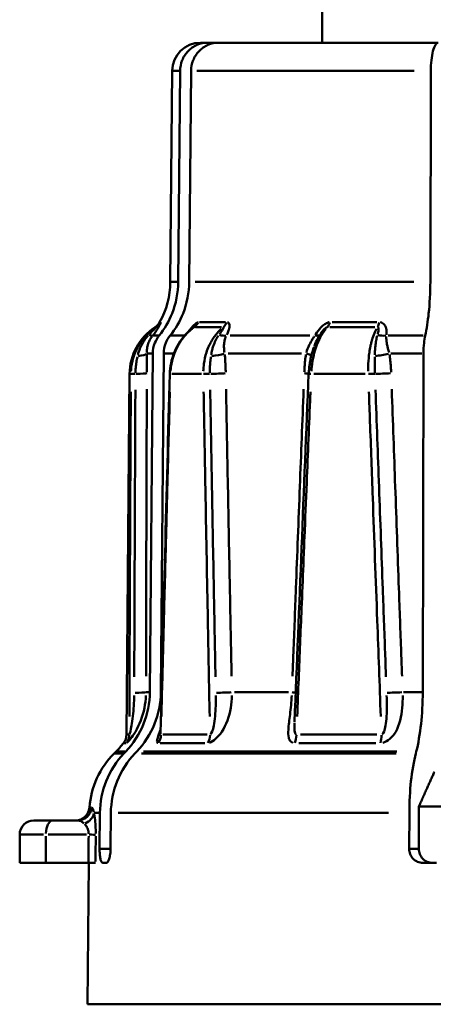
# Model space of a CAD drawing. Extents: x 245 to 8307, y 0 to 1043.
# Drawn here: x 1778 to 1792, y 492 to 527 of the extents above; entities that cross this region are included whole.
import ezdxf

# ---------------------------------------------------------------- set-up
doc = ezdxf.new("R2010")
doc.units = 0
doc.layers.add('AM_0', color=7, linetype='CONTINUOUS', lineweight=50)

# ---------------------------------------------------------------- blocks, each defined once
blk = doc.blocks.new('0611-06-10')
at = {"layer": 'AM_0'}
for p, q in [((22, 74), (22, 99.2)), ((17.691, 74), (17.939, 74)), ((17.939, 74), (18.327, 74)), ((18.327, 74), (26.096, 74)), ((16.691, 73.009), (16.626, 65.547)), ((16.944, 73.009), (16.692, 73.009)), ((16.908, 65.547), (16.971, 73.009)), ((17.359, 73.009), (17.296, 65.547)), ((25.251, 73.009), (17.568, 73.009)), ((25.82, 65.547), (25.836, 73.009)), ((16.627, 65.547), (16.881, 65.547)), ((17.506, 65.547), (25.231, 65.547)), ((16.249, 64.117), (16.283, 64.117)), ((17.663, 64.117), (18.572, 64.117)), ((22.353, 64.117), (23.927, 64.117)), ((16.12, 63.942), (16.087, 63.942)), ((18.437, 63.942), (17.517, 63.942)), ((23.855, 63.942), (22.262, 63.942)), ((16.009, 63.646), (16.215, 63.646)), ((16.641, 63.646), (17.103, 63.646)), ((18.737, 63.646), (21.56, 63.646)), ((24.329, 63.646), (25.568, 63.646)), ((15.991, 63.012), (15.8, 63.012)), ((15.903, 51.034), (16.004, 63.012)), ((16.392, 63.012), (16.291, 51.034)), ((16.731, 63.012), (16.408, 63.012)), ((21.263, 63.012), (18.669, 63.012)), ((25.516, 63.012), (24.427, 63.012)), ((25.55, 51.034), (25.577, 63.012)), ((15.185, 62.288), (15.074, 49.538)), ((15.226, 62.288), (15.185, 62.288)), ((17.726, 62.288), (16.678, 62.288)), ((23.519, 62.288), (21.703, 62.288)), ((15.771, 51.034), (15.895, 51.034)), ((16.292, 51.034), (16.314, 51.034)), ((18.898, 51.034), (20.809, 51.034)), ((24.875, 51.034), (25.514, 51.034)), ((15.074, 49.538), (15.165, 49.538)), ((16.363, 49.538), (17.926, 49.538)), ((21.224, 49.538), (23.931, 49.538)), ((15.063, 49.239), (14.971, 49.239)), ((17.843, 49.239), (16.269, 49.239)), ((23.89, 49.239), (21.164, 49.239)), ((14.708, 48.938), (14.638, 48.868)), ((14.639, 48.868), (14.951, 48.868)), ((15.019, 48.938), (14.709, 48.938)), ((14.985, 48.868), (15.053, 48.938)), ((15.441, 48.938), (15.373, 48.868)), ((15.612, 48.868), (24.615, 48.868)), ((24.637, 48.938), (15.679, 48.938)), ((25.304, 48.868), (25.323, 48.938)), ((13.767, 46.964), (13.836, 46.964)), ((14.123, 46.773), (13.934, 46.773)), ((14.124, 45.5), (14.135, 46.773)), ((14.523, 46.773), (14.513, 45.5)), ((24.344, 46.773), (14.776, 46.773)), ((25.074, 45.5), (25.077, 46.773)), ((25.415, 47), (25.412, 45.5)), ((26.265, 47), (25.415, 47)), ((11.8, 46.5), (12.468, 46.5)), ((13.347, 46.5), (12.468, 46.5)), ((11.3, 45), (11.3, 46)), ((12.143, 46), (11.303, 46)), ((12.301, 46), (13.664, 46)), ((12.226, 45.05), (12.226, 45.95)), ((14.493, 45.5), (14.144, 45.5)), ((25.395, 45.5), (25.091, 45.5)), ((12.226, 45), (11.3, 45)), ((12.226, 45), (13.73, 45)), ((13.744, 45), (13.7, 40)), ((14.235, 45), (14.364, 45)), ((25.552, 45), (26.035, 45)), ((46.3, 40), (13.7, 40))]:
    blk.add_line(p, q, dxfattribs=at)
for centre, radius, start, end in [((17.691, 73), 1, 90, 179.5), ((13.626, 65.573), 3, 330.9586, 359.5), ((15.812, 64.36), 0.5, 303.3111, 330.9586), ((17.185, 62.27), 2, 123.3111, 179.5), ((14.574, 49.542), 0.5, 322.6308, 359.5), ((12.587, 51.06), 3, 315, 322.6308), ((16.759, 46.747), 3, 135, 175.8471), ((13.268, 47), 0.5, 329.7277, 355.8471), ((11.8, 46), 0.5, 90, 180)]:
    blk.add_arc(centre, radius, start, end, dxfattribs=at)
for centre, major_axis, ratio, start_param, end_param in [((15.85, 64.36), (0, -0.5), 0.997302, 0.605516, 1.039801), ((17.225, 64.36), (0, -0.5), 0.900394, 0.605516, 1.039801), ((18.267, 64.36), (0, -0.5), 0.826984, 0.605516, 1.039801), ((22.023, 64.36), (0, -0.5), 0.562226, 0.605516, 1.039801), ((23.827, 64.36), (0, -0.5), 0.435076, 0.605516, 1.039801), ((15.62, 63.967), (0.388, -0.315), 0.217484, 5.595849, 6.169945), ((18.294, 63.967), (-0.436, 0.245), 0.496256, 1.991042, 2.565138), ((21.514, 63.967), (0.418, -0.274), 0.424573, 5.56021, 6.134306), ((24.106, 63.967), (-0.494, 0.078), 0.642057, 1.385907, 1.960002), ((15.296, 63.016), (0.5, 0.008), 0.208916, 5.112538, 6.106303), ((18.145, 63.016), (0.496, 0.06), 0.172737, 4.580188, 5.573953), ((21.126, 63.016), (0.492, -0.087), 0.118645, 0.22215, 0.900068), ((24.17, 63.016), (0.491, 0.095), 0.090272, 4.058443, 5.052208), ((15.43, 62.286), (-0.2, 0.001), 0.044244, 4.965769, 6.13923), ((15.299, 62.317), (0.5, -0.002), 0.044633, 4.963403, 6.095911), ((7036.005, -8.055), (-796.075, -7705.792), 0.905445, 4.796568, 4.798208), ((16.808, 62.286), (-0.2, 0.005), 0.035688, 0.02226, 0.422936), ((17.957, 62.286), (0.2, 0.004), 0.040945, 1.300101, 2.473562), ((18.187, 62.317), (-0.5, -0.01), 0.040259, 1.297746, 2.430254), ((4460.789, -8.032), (-412.186, -7733.302), 0.573035, 4.733832, 4.735424), ((21.06, 62.317), (-0.5, 0.02), 0.019535, 3.565152, 4.03846), ((21.72, 62.286), (-0.2, 0.008), 0.01757, 0.048434, 0.920244), ((23.71, 62.286), (0.2, 0.007), 0.026674, 0.776386, 1.949847), ((24.24, 62.317), (-0.5, -0.019), 0.025098, 0.774076, 1.906583), ((15.271, 51.038), (0.5, -0.001), 0.044434, 4.930002, 6.062644), ((18.414, 51.038), (-0.5, -0.01), 0.039367, 1.264364, 2.397006), ((20.61, 51.038), (-0.5, 0.02), 0.020682, 3.601281, 4.008896), ((24.661, 51.038), (-0.5, -0.019), 0.023752, 0.740726, 1.873368), ((14.678, 49.542), (0, -0.5), 0.993215, 0.950756, 1.529895), ((15.834, 49.542), (0, -0.5), 0.918297, 0.950756, 1.529895), ((17.628, 49.542), (0, -0.5), 0.802001, 0.950756, 1.529895), ((20.786, 49.542), (0, -0.5), 0.597322, 0.950756, 1.529895), ((23.893, 49.542), (0, -0.5), 0.395893, 0.950756, 1.529895), ((13.347, 47), (0, -0.5), 0.995274, 0.074916, 1.423399), ((13.431, 46.777), (0.489, 0.104), 0.831549, 4.909377, 5.9645), ((12.468, 46), (0, 0.5), 0.485802, 0.07854, 1.492257), ((13.497, 46), (0.5, -0.005), 0.005445, 0.215744, 1.018922)]:
    blk.add_ellipse(centre, major_axis=major_axis, ratio=ratio, start_param=start_param, end_param=end_param, dxfattribs=at)
for points, knots in [([(16.971, 73.009), (16.972, 73.13), (17, 73.271), (17.09, 73.496), (17.17, 73.62), (17.339, 73.794), (17.458, 73.877), (17.679, 73.971), (17.819, 74), (17.939, 74)], [0.0008691, 0.0008691, 0.0008691, 0.0008691, 0.0370043, 0.0370043, 0.0740388, 0.0740388, 0.1111128, 0.1111128, 0.1482252, 0.1482252, 0.1482252, 0.1482252]), ([(18.327, 74), (18.207, 74), (18.067, 73.971), (17.846, 73.877), (17.727, 73.794), (17.558, 73.62), (17.479, 73.496), (17.388, 73.271), (17.36, 73.13), (17.359, 73.009)], [0.4447141, 0.4447141, 0.4447141, 0.4447141, 0.4818265, 0.4818265, 0.5189005, 0.5189005, 0.555935, 0.555935, 0.5920702, 0.5920702, 0.5920702, 0.5920702]), ([(25.836, 73.009), (25.837, 73.13), (25.844, 73.271), (25.868, 73.496), (25.89, 73.62), (25.935, 73.794), (25.967, 73.877), (26.026, 73.971), (26.064, 74), (26.096, 74)], [0.0008691, 0.0008691, 0.0008691, 0.0008691, 0.0370043, 0.0370043, 0.0740388, 0.0740388, 0.1111128, 0.1111128, 0.1482252, 0.1482252, 0.1482252, 0.1482252]), ([(16.23, 63.646), (16.419, 63.878), (16.582, 64.162), (16.821, 64.76), (16.905, 65.183), (16.908, 65.547)], [0.6922562, 0.6922562, 0.6922562, 0.6922562, 0.7780341, 0.7780341, 0.8864493, 0.8864493, 0.8864493, 0.8864493]), ([(17.296, 65.547), (17.293, 65.183), (17.209, 64.76), (16.97, 64.162), (16.807, 63.878), (16.618, 63.646)], [0.8916639, 0.8916639, 0.8916639, 0.8916639, 1.0000791, 1.0000791, 1.085857, 1.085857, 1.085857, 1.085857]), ([(25.638, 63.646), (25.688, 63.878), (25.732, 64.162), (25.796, 64.76), (25.819, 65.183), (25.82, 65.547)], [0.6922562, 0.6922562, 0.6922562, 0.6922562, 0.7780341, 0.7780341, 0.8864493, 0.8864493, 0.8864493, 0.8864493]), ([(16.026, 63.677), (16.039, 63.693), (16.051, 63.709), (16.095, 63.768), (16.125, 63.81), (16.195, 63.918), (16.23, 63.981), (16.277, 64.076), (16.289, 64.107), (16.288, 64.115)], [-0.06623528, -0.06623528, -0.06623528, -0.06623528, -0.06100618, -0.06100618, -0.04706191, -0.04706191, -0.02475108, -0.02475108, -0.00348607, -0.00348607, -0.00348607, -0.00348607]), ([(17.606, 64.116), (17.604, 64.115), (17.602, 64.115), (17.59, 64.112), (17.578, 64.106), (17.546, 64.088), (17.525, 64.072), (17.466, 64.019), (17.426, 63.977), (17.346, 63.886), (17.306, 63.838), (17.265, 63.788)], [-0.06684591, -0.06684591, -0.06684591, -0.06684591, -0.06560488, -0.06560488, -0.05906291, -0.05906291, -0.04859576, -0.04859576, -0.03184833, -0.03184833, -0.01558736, -0.01558736, -0.01558736, -0.01558736]), ([(18.623, 63.677), (18.631, 63.693), (18.639, 63.709), (18.667, 63.768), (18.683, 63.81), (18.715, 63.918), (18.721, 63.981), (18.704, 64.076), (18.681, 64.107), (18.646, 64.115)], [-0.06623675, -0.06623675, -0.06623675, -0.06623675, -0.06100753, -0.06100753, -0.04706295, -0.04706295, -0.02475163, -0.02475163, -0.00348614, -0.00348614, -0.00348614, -0.00348614]), ([(22.24, 64.115), (22.239, 64.115), (22.237, 64.115), (22.217, 64.112), (22.198, 64.106), (22.149, 64.088), (22.119, 64.072), (22.04, 64.019), (21.994, 63.977), (21.882, 63.857), (21.822, 63.773), (21.765, 63.687), (21.762, 63.682), (21.759, 63.677)], [-0.06620886, -0.06620886, -0.06620886, -0.06620886, -0.06560481, -0.06560481, -0.05906284, -0.05906284, -0.0485957, -0.0485957, -0.03184826, -0.03184826, -0.00505236, -0.00505236, -0.00348468, -0.00348468, -0.00348468, -0.00348468]), ([(24.267, 63.677), (24.27, 63.693), (24.271, 63.709), (24.276, 63.768), (24.275, 63.81), (24.258, 63.918), (24.235, 63.981), (24.159, 64.076), (24.107, 64.107), (24.047, 64.115)], [-0.06623727, -0.06623727, -0.06623727, -0.06623727, -0.06100801, -0.06100801, -0.04706332, -0.04706332, -0.02475182, -0.02475182, -0.00348617, -0.00348617, -0.00348617, -0.00348617]), ([(16.044, 63.886), (16.002, 63.855), (15.961, 63.822), (15.838, 63.716), (15.761, 63.637), (15.646, 63.499), (15.605, 63.444), (15.542, 63.35), (15.52, 63.314), (15.455, 63.201), (15.417, 63.124), (15.331, 62.918), (15.291, 62.785), (15.249, 62.561), (15.239, 62.473), (15.234, 62.386)], [-0.1669, -0.1669, -0.1669, -0.1669, -0.1526838, -0.1526838, -0.1229824, -0.1229824, -0.104419, -0.104419, -0.0928169, -0.0928169, -0.0696127, -0.0696127, -0.0324859, -0.0324859, -0.0087842, -0.0087842, -0.0087842, -0.0087842]), ([(16.123, 63.941), (16.12, 63.936), (16.105, 63.921), (16.058, 63.872), (16.025, 63.838), (15.965, 63.777), (15.94, 63.751), (15.905, 63.715), (15.895, 63.705), (15.886, 63.695)], [0.00348607, 0.00348607, 0.00348607, 0.00348607, 0.02475108, 0.02475108, 0.04706191, 0.04706191, 0.06100618, 0.06100618, 0.06623528, 0.06623528, 0.06623528, 0.06623528]), ([(17.422, 63.913), (17.325, 63.841), (17.234, 63.758), (17.069, 63.576), (16.993, 63.476), (16.861, 63.262), (16.805, 63.149), (16.713, 62.916), (16.676, 62.794), (16.626, 62.544), (16.611, 62.417), (16.608, 62.291)], [0.0137649, 0.0137649, 0.0137649, 0.0137649, 0.0481387, 0.0481387, 0.0825125, 0.0825125, 0.1168862, 0.1168862, 0.15126, 0.15126, 0.1856338, 0.1856338, 0.1856338, 0.1856338]), ([(16.632, 62.386), (16.636, 62.439), (16.641, 62.493), (16.669, 62.683), (16.701, 62.819), (16.817, 63.156), (16.92, 63.352), (17.151, 63.661), (17.269, 63.783), (17.399, 63.886)], [-0.1768496, -0.1768496, -0.1768496, -0.1768496, -0.1624296, -0.1624296, -0.1253028, -0.1253028, -0.0659, -0.0659, -0.0187338, -0.0187338, -0.0187338, -0.0187338]), ([(17.426, 63.916), (17.435, 63.923), (17.443, 63.928), (17.456, 63.936), (17.461, 63.939), (17.468, 63.941), (17.469, 63.941), (17.471, 63.942)], [0.05141998, 0.05141998, 0.05141998, 0.05141998, 0.05906291, 0.05906291, 0.06560488, 0.06560488, 0.06873184, 0.06873184, 0.06873184, 0.06873184]), ([(18.429, 63.886), (18.395, 63.855), (18.362, 63.822), (18.263, 63.716), (18.201, 63.637), (18.109, 63.499), (18.076, 63.444), (18.027, 63.35), (18.009, 63.314), (17.958, 63.201), (17.928, 63.124), (17.862, 62.918), (17.832, 62.785), (17.801, 62.561), (17.795, 62.473), (17.792, 62.386)], [-0.1669, -0.1669, -0.1669, -0.1669, -0.1526838, -0.1526838, -0.1229824, -0.1229824, -0.104419, -0.104419, -0.0928169, -0.0928169, -0.0696127, -0.0696127, -0.0324859, -0.0324859, -0.0087842, -0.0087842, -0.0087842, -0.0087842]), ([(18.498, 63.941), (18.506, 63.936), (18.503, 63.921), (18.481, 63.872), (18.461, 63.838), (18.42, 63.777), (18.402, 63.751), (18.377, 63.715), (18.369, 63.705), (18.362, 63.695)], [0.00348614, 0.00348614, 0.00348614, 0.00348614, 0.02475163, 0.02475163, 0.04706295, 0.04706295, 0.06100753, 0.06100753, 0.06623675, 0.06623675, 0.06623675, 0.06623675]), ([(21.612, 62.386), (21.615, 62.439), (21.62, 62.493), (21.642, 62.683), (21.665, 62.819), (21.746, 63.156), (21.815, 63.352), (21.968, 63.661), (22.046, 63.783), (22.13, 63.886)], [-0.1768496, -0.1768496, -0.1768496, -0.1768496, -0.1624296, -0.1624296, -0.1253028, -0.1253028, -0.0659, -0.0659, -0.0187338, -0.0187338, -0.0187338, -0.0187338]), ([(21.929, 63.695), (21.931, 63.698), (21.933, 63.701), (21.969, 63.756), (22.006, 63.804), (22.066, 63.87), (22.088, 63.892), (22.123, 63.919), (22.135, 63.927), (22.154, 63.936), (22.161, 63.939), (22.167, 63.94), (22.168, 63.94), (22.168, 63.941)], [0.00348468, 0.00348468, 0.00348468, 0.00348468, 0.00505236, 0.00505236, 0.03184826, 0.03184826, 0.0485957, 0.0485957, 0.05906284, 0.05906284, 0.06560481, 0.06560481, 0.06620886, 0.06620886, 0.06620886, 0.06620886]), ([(23.915, 63.886), (23.898, 63.855), (23.881, 63.822), (23.833, 63.716), (23.803, 63.637), (23.759, 63.499), (23.743, 63.444), (23.72, 63.35), (23.711, 63.314), (23.688, 63.201), (23.674, 63.124), (23.645, 62.918), (23.632, 62.785), (23.622, 62.561), (23.621, 62.473), (23.622, 62.386)], [-0.1669, -0.1669, -0.1669, -0.1669, -0.1526838, -0.1526838, -0.1229824, -0.1229824, -0.104419, -0.104419, -0.0928169, -0.0928169, -0.0696127, -0.0696127, -0.0324859, -0.0324859, -0.0087842, -0.0087842, -0.0087842, -0.0087842]), ([(23.955, 63.941), (23.971, 63.936), (23.982, 63.921), (23.991, 63.872), (23.989, 63.838), (23.978, 63.777), (23.972, 63.751), (23.963, 63.715), (23.96, 63.705), (23.957, 63.695)], [0.00348617, 0.00348617, 0.00348617, 0.00348617, 0.02475182, 0.02475182, 0.04706332, 0.04706332, 0.06100801, 0.06100801, 0.06623727, 0.06623727, 0.06623727, 0.06623727]), ([(15.837, 63.642), (15.798, 63.598), (15.761, 63.551), (15.69, 63.452), (15.657, 63.399), (15.609, 63.311), (15.592, 63.277), (15.543, 63.17), (15.515, 63.096), (15.487, 63.002), (15.482, 62.982), (15.477, 62.963)], [0.05546319, 0.05546319, 0.05546319, 0.05546319, 0.07716117, 0.07716117, 0.10002373, 0.10002373, 0.11431284, 0.11431284, 0.14289105, 0.14289105, 0.15006608, 0.15006608, 0.15006608, 0.15006608]), ([(15.792, 63.046), (15.792, 63.062), (15.793, 63.077), (15.797, 63.155), (15.806, 63.217), (15.827, 63.306), (15.836, 63.336), (15.862, 63.411), (15.881, 63.456), (15.927, 63.541), (15.952, 63.581), (15.98, 63.619)], [-0.15006608, -0.15006608, -0.15006608, -0.15006608, -0.14289105, -0.14289105, -0.11431284, -0.11431284, -0.10002373, -0.10002373, -0.07716117, -0.07716117, -0.05546319, -0.05546319, -0.05546319, -0.05546319]), ([(16.004, 63.012), (16.005, 63.133), (16.033, 63.274), (16.113, 63.474), (16.167, 63.568), (16.23, 63.646)], [0.0008691, 0.0008691, 0.0008691, 0.0008691, 0.03700705, 0.03700705, 0.06559937, 0.06559937, 0.06559937, 0.06559937]), ([(16.618, 63.646), (16.555, 63.568), (16.501, 63.474), (16.421, 63.274), (16.393, 63.133), (16.392, 63.012)], [0.52725923, 0.52725923, 0.52725923, 0.52725923, 0.55585155, 0.55585155, 0.59198949, 0.59198949, 0.59198949, 0.59198949]), ([(18.325, 63.642), (18.289, 63.589), (18.256, 63.532), (18.195, 63.408), (18.167, 63.341), (18.129, 63.227), (18.116, 63.182), (18.097, 63.107), (18.09, 63.078), (18.079, 63.02), (18.073, 62.992), (18.069, 62.963)], [0.0052612, 0.0052612, 0.0052612, 0.0052612, 0.03169173, 0.03169173, 0.06025892, 0.06025892, 0.07811341, 0.07811341, 0.08927247, 0.08927247, 0.09996278, 0.09996278, 0.09996278, 0.09996278]), ([(18.539, 63.046), (18.536, 63.07), (18.533, 63.093), (18.528, 63.14), (18.526, 63.164), (18.522, 63.226), (18.522, 63.264), (18.525, 63.361), (18.532, 63.418), (18.556, 63.524), (18.571, 63.573), (18.592, 63.619)], [-0.09996278, -0.09996278, -0.09996278, -0.09996278, -0.08927247, -0.08927247, -0.07811341, -0.07811341, -0.06025892, -0.06025892, -0.03169173, -0.03169173, -0.0052612, -0.0052612, -0.0052612, -0.0052612]), ([(21.719, 63.619), (21.698, 63.589), (21.677, 63.558), (21.614, 63.46), (21.573, 63.389), (21.496, 63.229), (21.46, 63.138), (21.435, 63.046)], [-0.17328449, -0.17328449, -0.17328449, -0.17328449, -0.15622754, -0.15622754, -0.12051839, -0.12051839, -0.07858174, -0.07858174, -0.07858174, -0.07858174]), ([(21.715, 63.273), (21.717, 63.278), (21.719, 63.282), (21.755, 63.374), (21.793, 63.457), (21.857, 63.576), (21.88, 63.617), (21.904, 63.655)], [0.11862096, 0.11862096, 0.11862096, 0.11862096, 0.12051839, 0.12051839, 0.15622754, 0.15622754, 0.17539182, 0.17539182, 0.17539182, 0.17539182]), ([(23.941, 63.642), (23.926, 63.589), (23.913, 63.532), (23.891, 63.408), (23.882, 63.341), (23.87, 63.227), (23.867, 63.182), (23.862, 63.107), (23.861, 63.078), (23.859, 63.02), (23.858, 62.992), (23.858, 62.963)], [0.00526116, 0.00526116, 0.00526116, 0.00526116, 0.03169163, 0.03169163, 0.06025873, 0.06025873, 0.07811317, 0.07811317, 0.08927219, 0.08927219, 0.09996195, 0.09996195, 0.09996195, 0.09996195]), ([(24.358, 63.046), (24.351, 63.07), (24.345, 63.093), (24.333, 63.14), (24.326, 63.164), (24.311, 63.226), (24.303, 63.264), (24.283, 63.361), (24.273, 63.418), (24.262, 63.524), (24.259, 63.573), (24.261, 63.619)], [-0.09996195, -0.09996195, -0.09996195, -0.09996195, -0.08927219, -0.08927219, -0.07811317, -0.07811317, -0.06025873, -0.06025873, -0.03169163, -0.03169163, -0.00526116, -0.00526116, -0.00526116, -0.00526116]), ([(25.577, 63.012), (25.578, 63.133), (25.585, 63.274), (25.606, 63.474), (25.621, 63.568), (25.638, 63.646)], [0.0008691, 0.0008691, 0.0008691, 0.0008691, 0.03700705, 0.03700705, 0.06559937, 0.06559937, 0.06559937, 0.06559937]), ([(21.706, 63.25), (21.685, 63.191), (21.665, 63.131), (21.629, 63.009), (21.612, 62.947), (21.584, 62.82), (21.571, 62.756), (21.55, 62.625), (21.541, 62.559), (21.528, 62.427), (21.523, 62.36), (21.52, 62.294)], [0.09231623, 0.09231623, 0.09231623, 0.09231623, 0.11097975, 0.11097975, 0.12964326, 0.12964326, 0.14830677, 0.14830677, 0.16697029, 0.16697029, 0.1856338, 0.1856338, 0.1856338, 0.1856338]), ([(15.46, 62.892), (15.448, 62.833), (15.436, 62.772), (15.416, 62.643), (15.408, 62.576), (15.399, 62.464), (15.396, 62.42), (15.394, 62.361), (15.394, 62.344), (15.393, 62.328)], [0.00351929, 0.00351929, 0.00351929, 0.00351929, 0.02498698, 0.02498698, 0.04751046, 0.04751046, 0.06158764, 0.06158764, 0.06686658, 0.06686658, 0.06686658, 0.06686658]), ([(15.796, 62.348), (15.796, 62.366), (15.796, 62.383), (15.796, 62.448), (15.796, 62.494), (15.796, 62.616), (15.796, 62.691), (15.795, 62.836), (15.794, 62.907), (15.793, 62.977)], [-0.06686658, -0.06686658, -0.06686658, -0.06686658, -0.06158764, -0.06158764, -0.04751046, -0.04751046, -0.02498698, -0.02498698, -0.00351929, -0.00351929, -0.00351929, -0.00351929]), ([(18.059, 62.892), (18.051, 62.833), (18.044, 62.772), (18.032, 62.643), (18.028, 62.576), (18.023, 62.464), (18.022, 62.42), (18.022, 62.361), (18.022, 62.344), (18.022, 62.328)], [0.00351929, 0.00351929, 0.00351929, 0.00351929, 0.02498699, 0.02498699, 0.04751047, 0.04751047, 0.06158765, 0.06158765, 0.06686659, 0.06686659, 0.06686659, 0.06686659]), ([(18.585, 62.348), (18.584, 62.366), (18.584, 62.383), (18.582, 62.448), (18.581, 62.494), (18.576, 62.616), (18.572, 62.691), (18.563, 62.836), (18.557, 62.907), (18.549, 62.977)], [-0.06686659, -0.06686659, -0.06686659, -0.06686659, -0.06158765, -0.06158765, -0.04751047, -0.04751047, -0.02498699, -0.02498699, -0.00351929, -0.00351929, -0.00351929, -0.00351929]), ([(21.42, 62.977), (21.409, 62.907), (21.4, 62.836), (21.385, 62.691), (21.378, 62.616), (21.37, 62.494), (21.368, 62.448), (21.365, 62.383), (21.364, 62.366), (21.363, 62.348)], [-0.06686658, -0.06686658, -0.06686658, -0.06686658, -0.04539889, -0.04539889, -0.02287541, -0.02287541, -0.00879823, -0.00879823, -0.00351929, -0.00351929, -0.00351929, -0.00351929]), ([(23.857, 62.892), (23.856, 62.833), (23.856, 62.772), (23.855, 62.643), (23.855, 62.576), (23.857, 62.464), (23.858, 62.42), (23.859, 62.361), (23.86, 62.344), (23.86, 62.328)], [0.00351929, 0.00351929, 0.00351929, 0.00351929, 0.02498699, 0.02498699, 0.04751048, 0.04751048, 0.06158766, 0.06158766, 0.0668666, 0.0668666, 0.0668666, 0.0668666]), ([(24.433, 62.348), (24.432, 62.366), (24.431, 62.383), (24.428, 62.448), (24.426, 62.494), (24.417, 62.616), (24.411, 62.691), (24.395, 62.836), (24.386, 62.907), (24.373, 62.977)], [-0.0668666, -0.0668666, -0.0668666, -0.0668666, -0.06158766, -0.06158766, -0.04751048, -0.04751048, -0.02498699, -0.02498699, -0.00351929, -0.00351929, -0.00351929, -0.00351929]), ([(15.228, 61.653), (15.226, 61.303), (15.224, 60.953), (15.218, 59.704), (15.213, 58.804), (15.203, 56.462), (15.196, 55.02), (15.186, 52.444), (15.181, 51.311), (15.177, 50.178)], [1.36302453, 1.36302453, 1.36302453, 1.36302453, 1.36609519, 1.36609519, 1.37398291, 1.37398291, 1.38660327, 1.38660327, 1.3964895, 1.3964895, 1.3964895, 1.3964895]), ([(15.39, 61.731), (15.385, 60.584), (15.38, 59.438), (15.37, 57.088), (15.365, 55.885), (15.358, 53.93), (15.356, 53.178), (15.352, 52.144), (15.351, 51.862), (15.35, 51.58)], [0.056453, 0.056453, 0.056453, 0.056453, 0.400813, 0.400813, 0.762109, 0.762109, 0.987919, 0.987919, 1.072598, 1.072598, 1.072598, 1.072598]), ([(15.766, 51.598), (15.767, 51.88), (15.767, 52.162), (15.77, 53.195), (15.771, 53.947), (15.776, 55.903), (15.78, 57.106), (15.786, 59.455), (15.79, 60.602), (15.794, 61.749)], [-1.072598, -1.072598, -1.072598, -1.072598, -0.987919, -0.987919, -0.762109, -0.762109, -0.400813, -0.400813, -0.056453, -0.056453, -0.056453, -0.056453]), ([(16.31, 50.178), (16.321, 50.624), (16.332, 51.07), (16.365, 52.344), (16.386, 53.17), (16.421, 54.512), (16.435, 55.028), (16.457, 55.867), (16.465, 56.189), (16.491, 57.156), (16.507, 57.8), (16.552, 59.473), (16.579, 60.502), (16.608, 61.571), (16.609, 61.612), (16.61, 61.653)], [-1.3964895, -1.3964895, -1.3964895, -1.3964895, -1.39259578, -1.39259578, -1.38537713, -1.38537713, -1.38086547, -1.38086547, -1.37804568, -1.37804568, -1.37240611, -1.37240611, -1.36338279, -1.36338279, -1.36302453, -1.36302453, -1.36302453, -1.36302453]), ([(17.803, 61.653), (17.81, 61.303), (17.816, 60.953), (17.839, 59.704), (17.855, 58.804), (17.898, 56.462), (17.925, 55.02), (17.973, 52.444), (17.995, 51.311), (18.017, 50.178)], [1.36302453, 1.36302453, 1.36302453, 1.36302453, 1.36609519, 1.36609519, 1.37398291, 1.37398291, 1.38660327, 1.38660327, 1.3964895, 1.3964895, 1.3964895, 1.3964895]), ([(18.033, 61.731), (18.054, 60.584), (18.075, 59.438), (18.118, 57.088), (18.141, 55.885), (18.178, 53.93), (18.192, 53.178), (18.212, 52.144), (18.218, 51.862), (18.223, 51.58)], [0.056453, 0.056453, 0.056453, 0.056453, 0.400813, 0.400813, 0.762109, 0.762109, 0.987919, 0.987919, 1.072598, 1.072598, 1.072598, 1.072598]), ([(18.791, 51.598), (18.786, 51.88), (18.78, 52.162), (18.76, 53.195), (18.745, 53.947), (18.707, 55.903), (18.684, 57.106), (18.639, 59.455), (18.618, 60.602), (18.596, 61.749)], [-1.072598, -1.072598, -1.072598, -1.072598, -0.987919, -0.987919, -0.762109, -0.762109, -0.400813, -0.400813, -0.056453, -0.056453, -0.056453, -0.056453]), ([(21.34, 61.749), (21.295, 60.602), (21.25, 59.455), (21.159, 57.106), (21.112, 55.903), (21.037, 53.947), (21.008, 53.195), (20.968, 52.162), (20.958, 51.88), (20.947, 51.598)], [-1.072598, -1.072598, -1.072598, -1.072598, -0.728238, -0.728238, -0.366942, -0.366942, -0.141131, -0.141131, -0.056453, -0.056453, -0.056453, -0.056453]), ([(21.11, 50.178), (21.128, 50.624), (21.146, 51.07), (21.198, 52.344), (21.232, 53.17), (21.287, 54.512), (21.308, 55.028), (21.342, 55.867), (21.355, 56.189), (21.395, 57.156), (21.421, 57.8), (21.49, 59.473), (21.533, 60.502), (21.577, 61.571), (21.579, 61.612), (21.581, 61.653)], [-1.3964895, -1.3964895, -1.3964895, -1.3964895, -1.39259578, -1.39259578, -1.38537713, -1.38537713, -1.38086547, -1.38086547, -1.37804568, -1.37804568, -1.37240611, -1.37240611, -1.36338279, -1.36338279, -1.36302453, -1.36302453, -1.36302453, -1.36302453]), ([(23.647, 61.653), (23.66, 61.303), (23.672, 60.953), (23.718, 59.704), (23.751, 58.804), (23.836, 56.462), (23.889, 55.02), (23.984, 52.444), (24.025, 51.311), (24.067, 50.178)], [1.36302453, 1.36302453, 1.36302453, 1.36302453, 1.36609519, 1.36609519, 1.37398291, 1.37398291, 1.38660327, 1.38660327, 1.3964895, 1.3964895, 1.3964895, 1.3964895]), ([(23.882, 61.731), (23.923, 60.584), (23.965, 59.438), (24.05, 57.088), (24.094, 55.885), (24.165, 53.93), (24.193, 53.178), (24.231, 52.144), (24.241, 51.862), (24.251, 51.58)], [0.056453, 0.056453, 0.056453, 0.056453, 0.400813, 0.400813, 0.762109, 0.762109, 0.987919, 0.987919, 1.072598, 1.072598, 1.072598, 1.072598]), ([(24.82, 51.598), (24.809, 51.88), (24.799, 52.162), (24.762, 53.195), (24.734, 53.947), (24.664, 55.903), (24.621, 57.106), (24.536, 59.455), (24.495, 60.602), (24.454, 61.749)], [-1.072598, -1.072598, -1.072598, -1.072598, -0.987919, -0.987919, -0.762109, -0.762109, -0.400813, -0.400813, -0.056453, -0.056453, -0.056453, -0.056453]), ([(15.053, 48.938), (15.053, 48.939), (15.053, 48.939), (15.306, 49.201), (15.545, 49.57), (15.816, 50.246), (15.9, 50.669), (15.903, 51.034)], [0.6667993, 0.6667993, 0.6667993, 0.6667993, 0.6668655, 0.6668655, 0.7779707, 0.7779707, 0.8863924, 0.8863924, 0.8863924, 0.8863924]), ([(15.092, 49.249), (15.144, 49.29), (15.28, 49.449), (15.538, 49.883), (15.651, 50.181), (15.739, 50.627), (15.756, 50.773), (15.763, 50.92)], [-0.3734686, -0.3734686, -0.3734686, -0.3734686, -0.3159403, -0.3159403, -0.2393487, -0.2393487, -0.2026609, -0.2026609, -0.2026609, -0.2026609]), ([(15.348, 50.921), (15.346, 50.799), (15.341, 50.677), (15.319, 50.306), (15.291, 50.057), (15.228, 49.7), (15.194, 49.573), (15.18, 49.544)], [0.2026609, 0.2026609, 0.2026609, 0.2026609, 0.2393487, 0.2393487, 0.3159403, 0.3159403, 0.3734686, 0.3734686, 0.3734686, 0.3734686]), ([(16.291, 51.034), (16.288, 50.669), (16.204, 50.246), (15.933, 49.57), (15.695, 49.201), (15.442, 48.939), (15.441, 48.939), (15.441, 48.938)], [0.891607, 0.891607, 0.891607, 0.891607, 1.0000288, 1.0000288, 1.111134, 1.111134, 1.1112001, 1.1112001, 1.1112001, 1.1112001]), ([(18.007, 49.249), (18.138, 49.29), (18.32, 49.449), (18.611, 49.883), (18.711, 50.181), (18.786, 50.627), (18.799, 50.773), (18.802, 50.92)], [-0.3734686, -0.3734686, -0.3734686, -0.3734686, -0.3159403, -0.3159403, -0.2393487, -0.2393487, -0.2026609, -0.2026609, -0.2026609, -0.2026609]), ([(18.235, 50.921), (18.236, 50.799), (18.235, 50.677), (18.222, 50.306), (18.2, 50.057), (18.13, 49.7), (18.083, 49.573), (18.046, 49.544)], [0.2026609, 0.2026609, 0.2026609, 0.2026609, 0.2393487, 0.2393487, 0.3159403, 0.3159403, 0.3734686, 0.3734686, 0.3734686, 0.3734686]), ([(20.92, 50.92), (20.908, 50.693), (20.886, 50.467), (20.836, 50.059), (20.809, 49.874), (20.792, 49.603), (20.793, 49.507), (20.823, 49.377), (20.842, 49.334), (20.889, 49.282), (20.91, 49.266), (20.942, 49.253), (20.947, 49.251), (20.954, 49.249)], [-0.180297, -0.180297, -0.180297, -0.180297, -0.1236526, -0.1236526, -0.0743439, -0.0743439, -0.0435259, -0.0435259, -0.0242646, -0.0242646, -0.0122264, -0.0122264, -0.0094893, -0.0094893, -0.0094893, -0.0094893]), ([(24.275, 50.921), (24.279, 50.799), (24.281, 50.677), (24.28, 50.306), (24.271, 50.057), (24.212, 49.7), (24.166, 49.573), (24.116, 49.544)], [0.2026609, 0.2026609, 0.2026609, 0.2026609, 0.2393487, 0.2393487, 0.3159403, 0.3159403, 0.3734686, 0.3734686, 0.3734686, 0.3734686]), ([(24.136, 49.249), (24.311, 49.29), (24.489, 49.449), (24.736, 49.883), (24.796, 50.181), (24.838, 50.627), (24.843, 50.773), (24.842, 50.92)], [-0.3734686, -0.3734686, -0.3734686, -0.3734686, -0.3159403, -0.3159403, -0.2393487, -0.2393487, -0.2026609, -0.2026609, -0.2026609, -0.2026609]), ([(25.323, 48.938), (25.323, 48.939), (25.323, 48.939), (25.39, 49.201), (25.454, 49.57), (25.527, 50.246), (25.549, 50.669), (25.55, 51.034)], [0.6667993, 0.6667993, 0.6667993, 0.6667993, 0.6668655, 0.6668655, 0.7779707, 0.7779707, 0.8863924, 0.8863924, 0.8863924, 0.8863924]), ([(21.075, 49.538), (21.075, 49.538), (21.074, 49.539), (21.068, 49.54), (21.063, 49.543), (21.051, 49.556), (21.045, 49.568), (21.031, 49.609), (21.025, 49.643), (21.016, 49.748), (21.016, 49.828), (21.019, 49.923), (21.02, 49.933), (21.02, 49.942)], [0.00409278, 0.00409278, 0.00409278, 0.00409278, 0.00470245, 0.00470245, 0.01222637, 0.01222637, 0.02426465, 0.02426465, 0.04352589, 0.04352589, 0.07434387, 0.07434387, 0.07776282, 0.07776282, 0.07776282, 0.07776282]), ([(16.268, 49.682), (16.235, 49.588), (16.202, 49.5), (16.165, 49.377), (16.155, 49.334), (16.154, 49.282), (16.157, 49.266), (16.169, 49.249), (16.175, 49.244), (16.184, 49.241), (16.185, 49.241), (16.186, 49.24)], [-0.07183262, -0.07183262, -0.07183262, -0.07183262, -0.04352589, -0.04352589, -0.02426465, -0.02426465, -0.01222637, -0.01222637, -0.00470245, -0.00470245, -0.00378066, -0.00378066, -0.00378066, -0.00378066]), ([(16.277, 49.579), (16.277, 49.579), (16.277, 49.579), (16.277, 49.58), (16.277, 49.582), (16.278, 49.591), (16.278, 49.597), (16.279, 49.605)], [-0.038069234, -0.038069234, -0.038069234, -0.038069234, -0.037313251, -0.037313251, -0.032929404, -0.032929404, -0.029367507, -0.029367507, -0.029367507, -0.029367507]), ([(16.292, 49.538), (16.291, 49.538), (16.289, 49.538), (16.286, 49.54), (16.284, 49.543), (16.28, 49.556), (16.279, 49.568), (16.278, 49.588), (16.278, 49.593), (16.279, 49.599)], [0.00146838, 0.00146838, 0.00146838, 0.00146838, 0.00470245, 0.00470245, 0.01222637, 0.01222637, 0.02426465, 0.02426465, 0.02789913, 0.02789913, 0.02789913, 0.02789913]), ([(14.135, 46.773), (14.138, 47.137), (14.222, 47.56), (14.493, 48.236), (14.731, 48.606), (14.984, 48.867), (14.985, 48.868), (14.985, 48.868)], [0.0026073, 0.0026073, 0.0026073, 0.0026073, 0.111029, 0.111029, 0.2221187, 0.2221187, 0.2221959, 0.2221959, 0.2221959, 0.2221959]), ([(15.373, 48.868), (15.373, 48.868), (15.373, 48.867), (15.119, 48.606), (14.881, 48.236), (14.61, 47.56), (14.526, 47.137), (14.523, 46.773)], [1.5564462, 1.5564462, 1.5564462, 1.5564462, 1.5565234, 1.5565234, 1.6676132, 1.6676132, 1.7760349, 1.7760349, 1.7760349, 1.7760349]), ([(25.077, 46.773), (25.077, 47.137), (25.1, 47.56), (25.172, 48.236), (25.236, 48.606), (25.304, 48.867), (25.304, 48.868), (25.304, 48.868)], [0.0026073, 0.0026073, 0.0026073, 0.0026073, 0.111029, 0.111029, 0.2221187, 0.2221187, 0.2221959, 0.2221959, 0.2221959, 0.2221959]), ([(13.7, 46.748), (13.7, 46.748), (13.7, 46.748), (13.7, 46.748), (13.699, 46.746), (13.694, 46.737), (13.687, 46.726), (13.66, 46.685), (13.625, 46.641), (13.53, 46.567), (13.476, 46.538), (13.371, 46.507), (13.326, 46.5), (13.278, 46.5)], [0.49363456, 0.49363456, 0.49363456, 0.49363456, 0.49403972, 0.49403972, 0.50076957, 0.50076957, 0.51256254, 0.51256254, 0.54062749, 0.54062749, 0.56323579, 0.56323579, 0.57822652, 0.57822652, 0.57822652, 0.57822652]), ([(13.921, 46.791), (13.908, 46.843), (13.896, 46.884), (13.872, 46.943), (13.859, 46.96), (13.847, 46.963)], [0.71202842, 0.71202842, 0.71202842, 0.71202842, 0.74714941, 0.74714941, 0.78488084, 0.78488084, 0.78488084, 0.78488084]), ([(13.99, 46.043), (13.99, 46.13), (13.987, 46.217), (13.977, 46.406), (13.967, 46.507), (13.948, 46.646), (13.941, 46.694), (13.932, 46.74), (13.931, 46.743), (13.931, 46.746)], [0.00469947, 0.00469947, 0.00469947, 0.00469947, 0.03073323, 0.03073323, 0.06585691, 0.06585691, 0.08780922, 0.08780922, 0.08928987, 0.08928987, 0.08928987, 0.08928987]), ([(13.359, 46.5), (13.397, 46.498), (13.434, 46.488), (13.506, 46.454), (13.54, 46.43), (13.572, 46.399)], [-0.78488084, -0.78488084, -0.78488084, -0.78488084, -0.74714941, -0.74714941, -0.71202842, -0.71202842, -0.71202842, -0.71202842]), ([(13.597, 46.375), (13.598, 46.374), (13.599, 46.372), (13.621, 46.349), (13.64, 46.325), (13.684, 46.256), (13.707, 46.205), (13.732, 46.111), (13.739, 46.067), (13.74, 46.024)], [-0.08928987, -0.08928987, -0.08928987, -0.08928987, -0.08780922, -0.08780922, -0.06585691, -0.06585691, -0.03073323, -0.03073323, -0.00469947, -0.00469947, -0.00469947, -0.00469947]), ([(13.739, 45.95), (13.737, 45.696), (13.734, 45.442), (13.731, 45.142), (13.731, 45.096), (13.731, 45.05)], [0.00500031, 0.00500031, 0.00500031, 0.00500031, 0.08120055, 0.08120055, 0.09500597, 0.09500597, 0.09500597, 0.09500597]), ([(13.98, 45.05), (13.981, 45.094), (13.981, 45.139), (13.984, 45.438), (13.987, 45.692), (13.989, 45.946)], [-0.09459143, -0.09459143, -0.09459143, -0.09459143, -0.08120055, -0.08120055, -0.0049785, -0.0049785, -0.0049785, -0.0049785]), ([(14.124, 45.5), (14.124, 45.437), (14.126, 45.37), (14.136, 45.247), (14.144, 45.191), (14.163, 45.102), (14.175, 45.064), (14.204, 45.013), (14.219, 45), (14.235, 45), (14.235, 45), (14.235, 45)], [0.15068122, 0.15068122, 0.15068122, 0.15068122, 0.16950464, 0.16950464, 0.18834821, 0.18834821, 0.20719299, 0.20719299, 0.22603777, 0.22603777, 0.22604448, 0.22604448, 0.22604448, 0.22604448]), ([(14.364, 45), (14.364, 45), (14.364, 45), (14.381, 45), (14.4, 45.013), (14.436, 45.064), (14.452, 45.102), (14.479, 45.191), (14.491, 45.247), (14.508, 45.37), (14.512, 45.437), (14.513, 45.5)], [0.07534886, 0.07534886, 0.07534886, 0.07534886, 0.07535557, 0.07535557, 0.09420035, 0.09420035, 0.11304514, 0.11304514, 0.1318887, 0.1318887, 0.15071213, 0.15071213, 0.15071213, 0.15071213]), ([(25.074, 45.5), (25.074, 45.437), (25.085, 45.37), (25.134, 45.247), (25.17, 45.191), (25.255, 45.102), (25.309, 45.064), (25.427, 45.013), (25.491, 45), (25.552, 45), (25.552, 45), (25.552, 45)], [0.15068122, 0.15068122, 0.15068122, 0.15068122, 0.16950464, 0.16950464, 0.18834821, 0.18834821, 0.20719299, 0.20719299, 0.22603777, 0.22603777, 0.22604448, 0.22604448, 0.22604448, 0.22604448]), ([(25.889, 45), (25.889, 45), (25.889, 45), (25.829, 45), (25.764, 45.013), (25.647, 45.064), (25.593, 45.102), (25.508, 45.191), (25.472, 45.247), (25.423, 45.37), (25.412, 45.437), (25.412, 45.5)], [0.07534992, 0.07534992, 0.07534992, 0.07534992, 0.07535722, 0.07535722, 0.09420341, 0.09420341, 0.1130496, 0.1130496, 0.13189423, 0.13189423, 0.15071696, 0.15071696, 0.15071696, 0.15071696]), ([(13.73, 45), (13.787, 45), (13.837, 45), (13.904, 45), (13.926, 45), (13.96, 45), (13.973, 45), (13.98, 45)], [0, 0, 0, 0, 0.01953458, 0.01953458, 0.03213666, 0.03213666, 0.04473854, 0.04473854, 0.04473854, 0.04473854])]:
    blk.add_open_spline(points, degree=3, knots=knots, dxfattribs=at)
blk.add_rational_spline([(25.961, 48.215), (25.709, 47.654), (25.415, 47)], [1.00190225755, 1.00384799455, 1], degree=2, dxfattribs=at)

msp = doc.modelspace()

# ---------------------------------------------------------------- block references
at = {"layer": 'AM_0'}
msp.add_blockref('0611-06-10', (1766.299, 452.492), dxfattribs=at)

doc.saveas('drawing.dxf')
